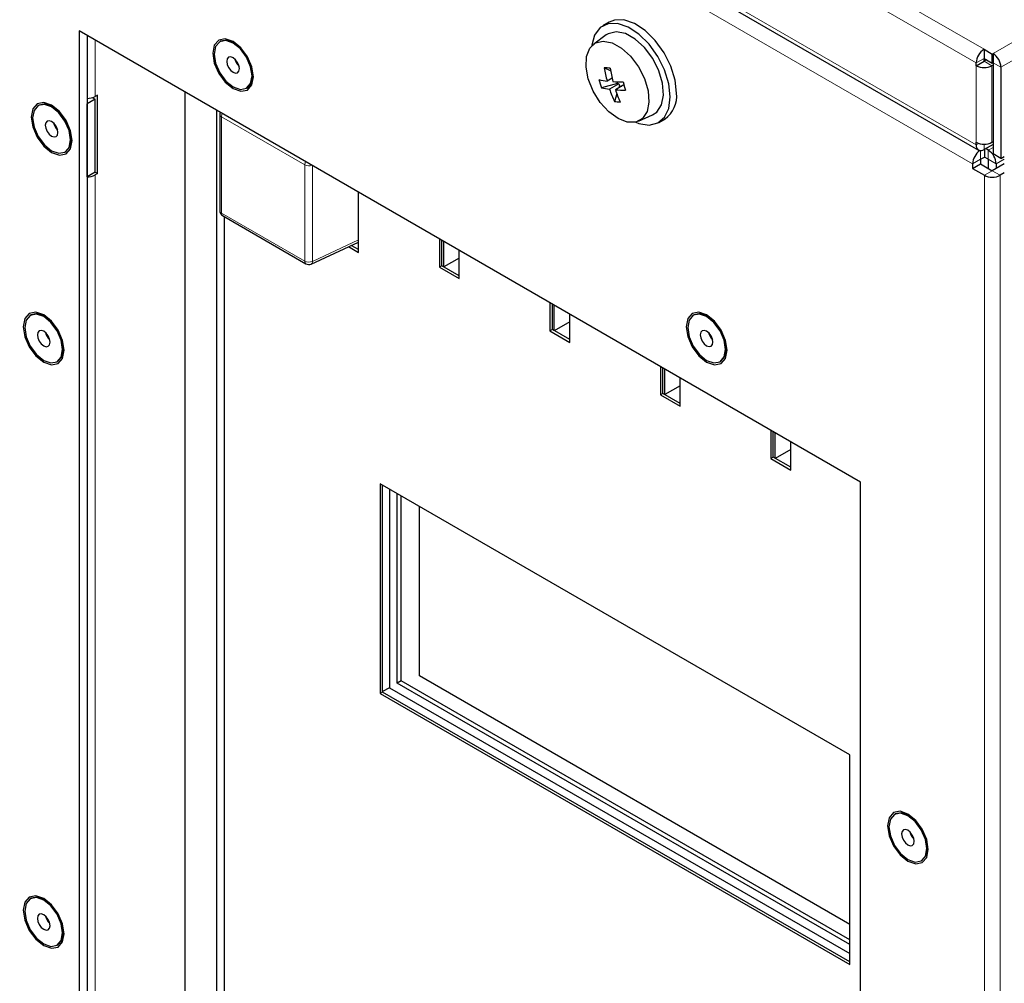
# Model space of a CAD drawing. Units: millimetres. Extents: x 0 to 841, y 0 to 594.
# Drawn here: x 630 to 647, y 430 to 447 of the extents above; entities that cross this region are included whole.
import ezdxf

# ---------------------------------------------------------------- set-up
doc = ezdxf.new("R2010")
doc.units = ezdxf.units.MM

msp = doc.modelspace()

# ---------------------------------------------------------------- linework, layer by layer
at = {"color": 8, "linetype": 'Continuous', "lineweight": 0}
for p, q in [((647.06541, 446.62034), (531.81832, 513.15107)), ((646.92399, 446.3754), (531.6769, 512.90612)), ((531.6769, 511.43635), (646.92399, 444.90562)), ((531.74195, 511.02319), (646.85894, 444.56757)), ((743.08203, 501.87975), (647.22663, 446.5436)), ((650.11163, 447.88249), (647.36805, 446.29865)), ((631.13288, 445.77452), (631.13288, 446.78708)), ((646.92399, 446.3754), (647.06541, 446.45704)), ((647.20683, 446.3264), (647.06541, 446.40804)), ((646.92399, 446.3264), (646.92399, 444.95462)), ((647.20683, 446.3264), (647.20683, 444.95461)), ((647.36805, 446.29865), (647.22663, 446.38029)), ((634.89187, 444.54824), (633.39844, 445.41037)), ((633.39844, 445.41037), (633.39844, 443.68582)), ((646.92399, 444.90562), (646.97294, 444.93388)), ((647.06541, 444.82395), (647.06541, 444.9208)), ((647.22663, 444.86314), (647.14036, 444.81333)), ((647.14036, 444.81333), (647.14036, 444.65002)), ((646.85894, 444.56757), (647.00036, 444.64921)), ((647.00036, 444.8047), (647.00036, 444.64921)), ((647.28178, 444.56838), (647.14036, 444.65002)), ((647.42758, 444.65255), (647.28178, 444.56838)), ((634.89187, 442.82369), (634.89187, 444.54824)), ((635.02949, 444.53762), (635.02949, 442.82161)), ((631.13288, 429.4437), (631.13288, 444.37007)), ((647.07107, 444.36345), (647.21249, 444.44509)), ((647.07107, 444.36345), (647.07107, 397.98394)), ((647.35391, 444.36345), (647.21249, 444.44509)), ((647.35391, 444.36345), (647.35391, 397.98393)), ((633.39844, 443.68582), (634.89187, 442.82369)), ((635.02949, 442.82161), (635.85636, 443.20386))]:
    msp.add_line(p, q, dxfattribs=at)
at = {"color": 7, "linetype": 'Continuous', "lineweight": 30}
for p, q in [((531.71833, 511.34478), (646.96542, 444.81405)), ((640.34857, 447.10696), (640.23543, 447.04165)), ((644.85075, 438.86793), (630.85004, 446.95037)), ((630.85004, 446.95037), (630.85004, 412.32904)), ((630.99146, 446.86872), (630.99146, 412.41068)), ((633.38293, 446.76267), (633.36777, 446.75392)), ((640.29554, 446.87822), (640.07089, 446.71425)), ((647.06541, 446.62034), (647.21249, 446.53544)), ((647.06541, 446.62034), (647.06541, 446.45704)), ((646.92399, 446.3264), (647.06541, 446.40804)), ((647.06541, 446.45704), (647.21249, 446.37213)), ((647.06541, 446.40804), (647.06541, 446.45704)), ((647.10784, 446.43254), (647.06541, 446.40804)), ((647.21249, 446.53544), (647.22663, 446.5436)), ((647.21249, 446.37213), (647.21249, 446.53544)), ((647.22663, 446.5436), (647.22663, 446.38029)), ((640.37222, 446.23246), (640.25963, 446.29031)), ((646.92399, 446.3264), (646.92399, 446.3754)), ((647.22663, 446.33783), (647.20683, 446.3264)), ((647.21249, 446.37213), (647.22663, 446.38029)), ((647.22663, 446.38029), (647.22663, 444.74721)), ((647.36805, 446.29865), (647.36805, 444.66557)), ((640.39922, 446.1022), (640.31009, 446.05075)), ((633.84774, 445.92252), (633.86289, 445.93126)), ((640.49483, 446.00433), (640.2067, 445.93148)), ((640.52096, 446.00176), (640.35343, 445.90505)), ((640.61175, 445.98356), (640.45793, 445.89476)), ((640.48524, 446.03655), (640.49483, 446.00433)), ((640.49483, 446.00433), (640.52096, 446.00176)), ((640.53179, 445.96534), (640.52037, 445.9308)), ((640.52096, 446.00176), (640.53179, 445.96534)), ((640.53179, 445.96534), (640.57314, 445.96126)), ((631.13288, 445.72553), (630.99146, 445.64389)), ((631.08393, 445.75379), (631.13288, 445.72553)), ((631.17531, 445.79901), (631.13288, 445.77452)), ((631.13288, 444.41906), (631.13288, 445.72553)), ((631.17531, 444.39456), (631.17531, 445.79901)), ((632.74508, 445.85638), (632.74508, 413.50468)), ((640.48399, 445.82081), (640.43939, 445.68598)), ((630.13024, 445.61921), (630.11508, 445.61046)), ((630.99146, 444.33742), (630.99146, 445.64389)), ((633.31077, 445.52981), (633.31077, 413.913)), ((633.36915, 445.45119), (633.36915, 443.72664)), ((640.86955, 445.33079), (641.12388, 445.44333)), ((641.23535, 445.30955), (641.34849, 445.37486)), ((646.92399, 444.90562), (646.92399, 444.95462)), ((647.22663, 444.91702), (647.06541, 444.82395)), ((647.07107, 444.82722), (647.07107, 444.69003)), ((647.14036, 444.81333), (647.09369, 444.84028)), ((647.20683, 444.95461), (647.22663, 444.96604)), ((630.59504, 444.77905), (630.6102, 444.7878)), ((647.00036, 444.64921), (647.07107, 444.69003)), ((647.00036, 444.64921), (647.00036, 444.56755)), ((647.14036, 444.64979), (647.07086, 444.68991)), ((647.14036, 444.65002), (647.07107, 444.69003)), ((647.14036, 444.65002), (647.14036, 444.48673)), ((647.36805, 444.66557), (647.22663, 444.74721)), ((647.36805, 444.66557), (647.42758, 444.69994)), ((646.85894, 444.56757), (646.85894, 444.48591)), ((646.85894, 444.48591), (647.00036, 444.56755)), ((646.85894, 444.48591), (647.07107, 444.36345)), ((647.00036, 444.56755), (647.21249, 444.44509)), ((647.42758, 444.56926), (647.21249, 444.44509)), ((647.28178, 444.56838), (647.28178, 444.4851)), ((631.13288, 444.41906), (630.99146, 444.33742)), ((631.13287, 444.41906), (631.17531, 444.39456)), ((631.17531, 444.39456), (631.13288, 444.37007)), ((647.42758, 444.40598), (647.35391, 444.36345)), ((635.85635, 442.98205), (635.85635, 444.06028)), ((633.41916, 443.64004), (634.91258, 442.7779)), ((633.45219, 413.99464), (633.45219, 443.62097)), ((635.00454, 442.77374), (635.85635, 443.16752)), ((635.67795, 443.08504), (635.85635, 442.98205)), ((635.85635, 443.03104), (635.72506, 443.10683)), ((637.30592, 443.22346), (637.30592, 442.71681)), ((637.34835, 442.7413), (637.34835, 443.19897)), ((637.3837, 442.72089), (637.3837, 443.17856)), ((637.65948, 442.88004), (637.38375, 442.72087)), ((637.65948, 442.51271), (637.65948, 443.01936)), ((637.34835, 442.7413), (637.30592, 442.71681)), ((637.30592, 442.71681), (637.65948, 442.51271)), ((637.65948, 442.56169), (637.34835, 442.7413)), ((639.28582, 442.08049), (639.28582, 441.57384)), ((639.32825, 441.59833), (639.32825, 442.056)), ((639.3636, 441.57792), (639.3636, 442.03559)), ((629.98882, 441.86311), (629.97366, 441.85436)), ((639.63938, 441.36974), (639.63938, 441.87639)), ((641.86821, 441.86422), (641.85306, 441.85547)), ((639.63937, 441.73707), (639.36365, 441.57789)), ((639.32825, 441.59833), (639.28582, 441.57384)), ((639.28582, 441.57384), (639.63938, 441.36974)), ((639.63937, 441.41872), (639.32825, 441.59833)), ((630.45362, 441.02295), (630.46878, 441.0317)), ((641.26572, 440.93752), (641.26572, 440.43087)), ((642.33302, 441.02407), (642.34817, 441.03282)), ((641.30815, 440.45536), (641.30815, 440.91303)), ((641.3435, 440.43495), (641.3435, 440.89262)), ((641.61927, 440.5941), (641.34355, 440.43492)), ((641.61928, 440.22677), (641.61928, 440.73342)), ((641.30815, 440.45536), (641.26572, 440.43087)), ((641.26572, 440.43087), (641.61928, 440.22677)), ((641.61927, 440.27575), (641.30815, 440.45536)), ((643.24562, 439.79455), (643.24562, 439.2879)), ((643.28805, 439.31239), (643.28805, 439.77005)), ((643.3234, 439.29198), (643.3234, 439.74964)), ((643.59917, 439.0838), (643.59917, 439.59045)), ((643.59917, 439.45112), (643.32345, 439.29195)), ((643.28805, 439.31239), (643.24562, 439.2879)), ((643.24562, 439.2879), (643.59917, 439.0838)), ((643.59917, 439.13278), (643.28805, 439.31239)), ((644.65983, 433.98051), (636.24526, 438.83814)), ((636.24526, 438.83814), (636.24526, 435.08206)), ((636.28769, 435.10655), (636.28769, 438.81365)), ((644.85075, 404.2466), (644.85075, 438.86793)), ((636.40789, 438.74425), (636.40789, 435.1841)), ((636.54932, 435.26572), (636.54932, 438.66261)), ((636.62003, 435.30654), (636.62003, 438.6218)), ((636.9453, 435.3964), (636.9453, 438.43402)), ((636.62003, 435.30654), (636.54932, 435.26572)), ((644.65984, 430.66526), (636.62003, 435.30654)), ((644.65983, 430.94289), (636.9453, 435.3964)), ((636.40789, 435.1841), (636.28769, 435.11471)), ((636.40789, 435.1841), (644.65983, 430.42036)), ((644.65983, 430.58362), (636.54932, 435.26572)), ((636.28769, 435.10655), (636.24526, 435.08206)), ((636.24526, 435.08206), (644.65983, 430.22443)), ((644.65983, 430.27341), (636.28769, 435.10655)), ((644.65983, 430.22443), (644.65983, 433.98051)), ((645.47446, 432.92344), (645.4593, 432.91469)), ((645.93926, 432.08328), (645.95442, 432.09203)), ((629.98882, 431.41139), (629.97366, 431.40264)), ((630.45362, 430.57123), (630.46878, 430.57998))]:
    msp.add_line(p, q, dxfattribs=at)
at = {"color": 7, "linetype": 'Continuous', "lineweight": 30, "flags": 128}
for points in [[(641.55564, 445.83271), (641.52941, 446.06815), (641.4527, 446.3164), (641.33117, 446.55905), (641.17384, 446.77811), (640.99239, 446.95732), (640.80027, 447.08341), (640.61173, 447.14701), (640.44075, 447.14341), (640.34857, 447.10696)], [(641.4425, 445.76739), (641.41627, 446.00283), (641.33956, 446.25108), (641.21803, 446.49374), (641.06071, 446.71279), (640.87925, 446.89201), (640.68714, 447.01809), (640.49859, 447.08169), (640.32762, 447.07809), (640.18688, 447.00756), (640.08682, 446.87532), (640.03487, 446.69119), (640.0337, 446.68159)], [(641.12388, 445.44333), (641.20115, 445.49436), (641.28571, 445.62239), (641.32138, 445.79958), (641.30498, 446.01018), (641.23796, 446.23548), (641.12629, 446.45546), (640.97989, 446.65057), (640.81176, 446.80348), (640.63685, 446.90059), (640.47069, 446.93329), (640.32805, 446.89867), (640.29554, 446.87822)], [(633.97342, 446.12712), (633.94559, 446.30478), (633.86632, 446.48753), (633.74769, 446.64755), (633.60776, 446.76047), (633.46782, 446.80911), (633.34919, 446.78606), (633.26993, 446.69483), (633.24209, 446.54931), (633.26993, 446.37165), (633.34919, 446.1889), (633.46782, 446.02889), (633.60776, 445.91596), (633.74769, 445.86732), (633.86632, 445.89037), (633.94559, 445.9816), (633.97342, 446.12712)], [(633.60776, 445.94628), (633.73764, 445.90113), (633.84776, 445.92253), (633.92133, 446.00721), (633.94717, 446.14228), (633.92133, 446.30718), (633.84776, 446.47681), (633.73764, 446.62534), (633.60776, 446.73016), (633.47787, 446.77531), (633.36776, 446.75391), (633.29418, 446.66923), (633.26834, 446.53416), (633.29418, 446.36925), (633.36776, 446.19962), (633.47787, 446.0511), (633.60776, 445.94628)], [(633.86289, 445.93126), (633.86291, 445.93128), (633.93649, 446.01596), (633.96232, 446.15103), (633.93649, 446.31593), (633.86291, 446.48556), (633.7528, 446.63409), (633.62291, 446.73891), (633.49302, 446.78406), (633.38293, 446.76267)], [(639.97227, 446.08826), (639.9316, 446.30077), (639.94099, 446.48983), (639.99961, 446.63864), (640.10224, 446.73397), (640.23977, 446.76735), (640.39997, 446.73582), (640.56861, 446.64219), (640.73072, 446.49476), (640.87187, 446.30664), (640.97954, 446.09454), (641.04415, 445.87732), (641.05996, 445.67427), (641.02558, 445.50343), (640.94404, 445.37999), (640.82261, 445.3149), (640.67206, 445.31396), (640.50578, 445.37725), (640.33854, 445.49915), (640.1852, 445.66881), (640.05938, 445.87118), (639.97227, 446.08826)], [(633.60776, 446.20757), (633.65105, 446.19252), (633.68776, 446.19965), (633.71228, 446.22788), (633.72089, 446.27291), (633.71228, 446.32787), (633.68776, 446.38442), (633.65105, 446.43393), (633.60776, 446.46887), (633.56446, 446.48391), (633.52776, 446.47678), (633.50323, 446.44856), (633.49462, 446.40353), (633.50323, 446.34856), (633.52776, 446.29202), (633.56446, 446.24251), (633.60776, 446.20757)], [(640.82267, 445.31492), (640.87925, 445.29309), (641.06071, 445.2628), (641.21803, 445.30022), (641.33956, 445.40256), (641.41627, 445.56223), (641.4425, 445.76739)], [(630.72073, 444.98366), (630.69289, 445.16132), (630.61363, 445.34407), (630.495, 445.50409), (630.35506, 445.61701), (630.21513, 445.66565), (630.0965, 445.6426), (630.01723, 445.55137), (629.9894, 445.40585), (630.01723, 445.22819), (630.0965, 445.04544), (630.21513, 444.88542), (630.35506, 444.7725), (630.495, 444.72386), (630.61363, 444.74691), (630.69289, 444.83814), (630.72073, 444.98366)], [(630.35506, 444.80282), (630.48495, 444.75767), (630.59506, 444.77906), (630.66864, 444.86374), (630.69448, 444.99882), (630.66864, 445.16372), (630.59506, 445.33335), (630.48495, 445.48188), (630.35506, 445.5867), (630.22518, 445.63184), (630.11506, 445.61045), (630.04149, 445.52577), (630.01565, 445.39069), (630.04149, 445.22579), (630.11506, 445.05616), (630.22518, 444.90763), (630.35506, 444.80282)], [(630.6102, 444.7878), (630.61022, 444.78781), (630.6838, 444.87249), (630.70963, 445.00757), (630.6838, 445.17247), (630.61022, 445.3421), (630.50011, 445.49063), (630.37022, 445.59545), (630.24033, 445.64059), (630.13024, 445.61921)], [(630.35506, 445.06411), (630.39836, 445.04906), (630.43506, 445.05619), (630.45959, 445.08442), (630.4682, 445.12944), (630.45959, 445.18441), (630.43506, 445.24095), (630.39836, 445.29046), (630.35506, 445.3254), (630.31177, 445.34045), (630.27506, 445.33332), (630.25054, 445.30509), (630.24193, 445.26007), (630.25054, 445.2051), (630.27506, 445.14856), (630.31177, 445.09905), (630.35506, 445.06411)], [(630.57931, 441.22756), (630.55147, 441.40522), (630.47221, 441.58797), (630.35358, 441.74799), (630.21364, 441.86091), (630.07371, 441.90955), (629.95508, 441.8865), (629.87581, 441.79527), (629.84798, 441.64975), (629.87581, 441.47209), (629.95508, 441.28934), (630.07371, 441.12932), (630.21364, 441.0164), (630.35358, 440.96776), (630.47221, 440.99081), (630.55147, 441.08204), (630.57931, 441.22756)], [(630.21364, 441.04672), (630.34353, 441.00157), (630.45364, 441.02296), (630.52722, 441.10764), (630.55305, 441.24272), (630.52722, 441.40762), (630.45364, 441.57725), (630.34353, 441.72578), (630.21364, 441.83059), (630.08376, 441.87574), (629.97364, 441.85435), (629.90007, 441.76967), (629.87423, 441.63459), (629.90007, 441.46969), (629.97364, 441.30006), (630.08376, 441.15153), (630.21364, 441.04672)], [(630.46878, 441.0317), (630.4688, 441.03171), (630.54237, 441.11639), (630.56821, 441.25147), (630.54237, 441.41637), (630.4688, 441.586), (630.35869, 441.73453), (630.2288, 441.83934), (630.09891, 441.88449), (629.98882, 441.86311)], [(642.4587, 441.22868), (642.43087, 441.40633), (642.3516, 441.58908), (642.23297, 441.7491), (642.09304, 441.86203), (641.9531, 441.91067), (641.83447, 441.88762), (641.75521, 441.79639), (641.72737, 441.65086), (641.75521, 441.4732), (641.83447, 441.29046), (641.9531, 441.13044), (642.09304, 441.01751), (642.23297, 440.96887), (642.3516, 440.99192), (642.43087, 441.08315), (642.4587, 441.22868)], [(642.09304, 441.04783), (642.22292, 441.00268), (642.33304, 441.02408), (642.40661, 441.10876), (642.43245, 441.24383), (642.40661, 441.40874), (642.33304, 441.57836), (642.22292, 441.72689), (642.09304, 441.83171), (641.96315, 441.87686), (641.85304, 441.85546), (641.77946, 441.77078), (641.75363, 441.63571), (641.77946, 441.4708), (641.85304, 441.30118), (641.96315, 441.15265), (642.09304, 441.04783)], [(642.34817, 441.03282), (642.34819, 441.03283), (642.42177, 441.11751), (642.4476, 441.25258), (642.42177, 441.41748), (642.34819, 441.58711), (642.23808, 441.73564), (642.10819, 441.84046), (641.97831, 441.88561), (641.86821, 441.86422)], [(630.21364, 441.30801), (630.25694, 441.29296), (630.29364, 441.30009), (630.31817, 441.32832), (630.32678, 441.37334), (630.31817, 441.42831), (630.29364, 441.48485), (630.25694, 441.53436), (630.21364, 441.5693), (630.17035, 441.58435), (630.13364, 441.57722), (630.10912, 441.54899), (630.10051, 441.50397), (630.10912, 441.449), (630.13364, 441.39246), (630.17035, 441.34295), (630.21364, 441.30801)], [(642.09304, 441.30912), (642.13633, 441.29407), (642.17304, 441.30121), (642.19756, 441.32943), (642.20617, 441.37446), (642.19756, 441.42943), (642.17304, 441.48597), (642.13633, 441.53548), (642.09304, 441.57042), (642.04974, 441.58547), (642.01304, 441.57833), (641.98851, 441.55011), (641.9799, 441.50508), (641.98851, 441.45011), (642.01304, 441.39357), (642.04974, 441.34406), (642.09304, 441.30912)], [(646.06495, 432.28789), (646.03711, 432.46555), (645.95785, 432.6483), (645.83921, 432.80832), (645.69928, 432.92124), (645.55935, 432.96988), (645.44072, 432.94683), (645.36145, 432.8556), (645.33362, 432.71008), (645.36145, 432.53242), (645.44072, 432.34967), (645.55935, 432.18966), (645.69928, 432.07673), (645.83921, 432.02809), (645.95785, 432.05114), (646.03711, 432.14237), (646.06495, 432.28789)], [(645.69928, 432.10705), (645.82917, 432.0619), (645.93928, 432.08329), (646.01286, 432.16797), (646.03869, 432.30305), (646.01286, 432.46795), (645.93928, 432.63758), (645.82917, 432.78611), (645.69928, 432.89093), (645.56939, 432.93607), (645.45928, 432.91468), (645.38571, 432.83), (645.35987, 432.69492), (645.38571, 432.53002), (645.45928, 432.36039), (645.56939, 432.21186), (645.69928, 432.10705)], [(645.95442, 432.09203), (645.95444, 432.09204), (646.02801, 432.17672), (646.05385, 432.3118), (646.02801, 432.4767), (645.95444, 432.64633), (645.84432, 432.79486), (645.71444, 432.89968), (645.58455, 432.94482), (645.47446, 432.92344)], [(645.69928, 432.36834), (645.74258, 432.35329), (645.77928, 432.36042), (645.80381, 432.38865), (645.81242, 432.43367), (645.80381, 432.48864), (645.77928, 432.54518), (645.74258, 432.59469), (645.69928, 432.62963), (645.65599, 432.64468), (645.61928, 432.63755), (645.59476, 432.60932), (645.58614, 432.5643), (645.59476, 432.50933), (645.61928, 432.45279), (645.65599, 432.40328), (645.69928, 432.36834)], [(630.57931, 430.77584), (630.55147, 430.9535), (630.47221, 431.13625), (630.35358, 431.29626), (630.21364, 431.40919), (630.07371, 431.45783), (629.95508, 431.43478), (629.87581, 431.34355), (629.84798, 431.19803), (629.87581, 431.02037), (629.95508, 430.83762), (630.07371, 430.6776), (630.21364, 430.56468), (630.35358, 430.51604), (630.47221, 430.53909), (630.55147, 430.63032), (630.57931, 430.77584)], [(630.21364, 430.59499), (630.34353, 430.54985), (630.45364, 430.57124), (630.52722, 430.65592), (630.55305, 430.79099), (630.52722, 430.9559), (630.45364, 431.12553), (630.34353, 431.27406), (630.21364, 431.37887), (630.08376, 431.42402), (629.97364, 431.40262), (629.90007, 431.31794), (629.87423, 431.18287), (629.90007, 431.01797), (629.97364, 430.84834), (630.08376, 430.69981), (630.21364, 430.59499)], [(630.46878, 430.57998), (630.4688, 430.57999), (630.54237, 430.66467), (630.56821, 430.79974), (630.54237, 430.96465), (630.4688, 431.13428), (630.35869, 431.2828), (630.2288, 431.38762), (630.09891, 431.43277), (629.98882, 431.41139)], [(630.21364, 430.85629), (630.25694, 430.84124), (630.29364, 430.84837), (630.31817, 430.8766), (630.32678, 430.92162), (630.31817, 430.97659), (630.29364, 431.03313), (630.25694, 431.08264), (630.21364, 431.11758), (630.17035, 431.13263), (630.13364, 431.1255), (630.10912, 431.09727), (630.10051, 431.05225), (630.10912, 430.99728), (630.13364, 430.94073), (630.17035, 430.89123), (630.21364, 430.85629)]]:
    msp.add_lwpolyline(points, dxfattribs=at)
at = {"color": 7, "linetype": 'Continuous', "lineweight": 30}
for centre, radius, start, end in [((647.23104, 446.36142), 0.30736, 122.606083, 177.39441), ((633.89581, 446.50451), 0.26189, 193.389131, 226.605863), ((647.061, 446.28468), 0.30737, 2.606032, 57.393968), ((640.06283, 443.7549), 2.54304, 83.195346, 85.561512), ((642.72357, 446.68415), 2.49522, 189.081574, 194.705384), ((642.82736, 446.67372), 2.49448, 189.080748, 194.70621), ((647.06541, 446.59934), 0.3074, 242.609374, 297.390134), ((640.47765, 447.40101), 1.36062, 256.644591, 262.926053), ((641.65605, 446.44187), 1.53659, 193.729355, 199.39977), ((640.52095, 447.25522), 1.36052, 256.645298, 262.927187), ((642.45582, 446.60361), 2.21541, 198.380195, 204.469157), ((640.58679, 448.5235), 2.48901, 266.032958, 270.231079), ((642.56097, 446.59357), 2.2161, 198.380893, 204.468026), ((640.6301, 448.37651), 2.48771, 266.031669, 270.232008), ((651.64172, 449.24046), 11.50077, 196.186176, 196.943472), ((630.99722, 446.02923), 0.28859, 268.856171, 298.040421), ((641.05994, 445.7812), 0.49837, 305.379531, 5.932628), ((640.56584, 446.4345), 0.75912, 260.411238, 268.343526), ((633.46915, 445.45119), 0.1, 156.373734, 180), ((630.64311, 445.36105), 0.26188, 193.388952, 226.606006), ((647.01021, 444.89164), 0.08734, 170.785852, 309.201917), ((647.06541, 445.22755), 0.3074, 242.609374, 297.390134), ((646.97474, 444.55441), 0.30736, 2.605751, 57.394002), ((647.16875, 444.55264), 0.31017, 125.334831, 177.240976), ((630.99722, 444.62478), 0.28859, 268.856171, 298.040421), ((647.21249, 444.63639), 0.3074, 242.609213, 297.390294), ((633.46915, 443.72664), 0.1, 180, 240.002688), ((634.96258, 442.86451), 0.1, 240.002688, 294.810502), ((630.50169, 441.60494), 0.26188, 193.388425, 226.606077), ((642.3811, 441.60607), 0.2619, 193.389893, 226.605451), ((645.98732, 432.66527), 0.26187, 193.3877, 226.606713), ((630.5017, 431.15322), 0.26189, 193.388811, 226.605812)]:
    msp.add_arc(centre, radius, start, end, dxfattribs=at)
at = {"color": 8, "linetype": 'Continuous', "lineweight": 0}
for centre, radius, start, end in [((633.41847, 445.45566), 0.04952, 185.174196, 246.145194), ((633.53874, 445.40609), 0.14036, 152.789973, 178.251204), ((635.03217, 444.54396), 0.14036, 152.789973, 178.251204), ((634.96307, 444.68737), 0.15629, 242.898288, 291.881532), ((633.41847, 443.73111), 0.04952, 185.174196, 246.145194), ((633.44768, 443.68052), 0.04952, 173.854835, 234.83411), ((634.9397, 442.81775), 0.04819, 172.921771, 235.767174), ((634.96278, 442.96128), 0.15479, 242.736577, 295.530902), ((634.97791, 442.81806), 0.05171, 301.004999, 3.937136)]:
    msp.add_arc(centre, radius, start, end, dxfattribs=at)

doc.saveas('drawing.dxf')
